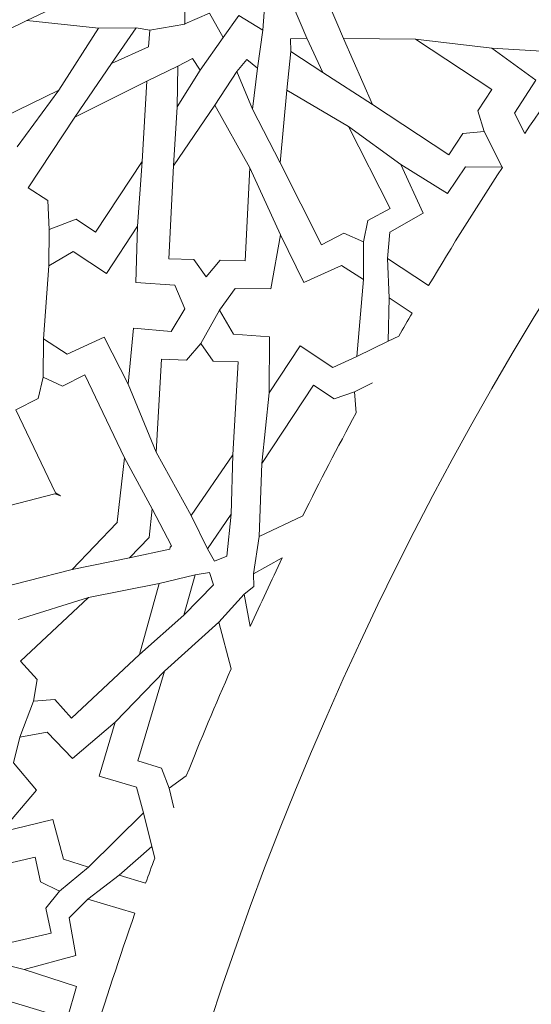
# Model space of a CAD drawing. Units: centimetres. Extents: x -10.4 to 10.5, y -13.8 to 13.1.
# Drawn here: x -1.3 to -0.8, y -12.5 to -11.4 of the extents above; entities that cross this region are included whole.
import ezdxf

# ---------------------------------------------------------------- set-up
doc = ezdxf.new("R2010")
doc.units = ezdxf.units.CM
doc.header["$MEASUREMENT"] = 0
doc.layers.add('Plan 1', color=7, linetype='Continuous')

msp = doc.modelspace()

# ---------------------------------------------------------------- linework, layer by layer
at = {"layer": 'Plan 1', "color": 250, "lineweight": 20}
msp.add_open_spline([(9.51932, -13.56602), (9.51933, -9.50946), (6.23085, -6.22096), (2.17428, -6.22094), (2.17428, -6.22094), (-1.8823, -6.22092), (-5.17081, -9.50943), (-5.17081, -13.566)], degree=3, knots=[0, 0, 0, 0, 0.3333333, 0.3333333, 0.3333333, 0.3333333, 1, 1, 1, 1], dxfattribs=at)
at = {"layer": 'Plan 1', "color": 3, "lineweight": 20}
for points, knots in [([(9.19287, -13.56602), (9.19288, -9.68976), (6.05055, -6.5474), (2.17427, -6.54739), (2.17427, -6.54739), (-1.70201, -6.54737), (-4.84437, -9.68972), (-4.84437, -13.566)], [0, 0, 0, 0, 0.3333333, 0.3333333, 0.3333333, 0.3333333, 1, 1, 1, 1]), ([(7.70919, -13.56602), (7.70919, -13.56602), (7.70919, -13.56602), (7.70919, -13.56602), (7.70919, -13.56602), (7.70921, -10.50916), (5.23114, -8.03107), (2.17427, -8.03106), (2.17427, -8.03106), (-0.8826, -8.03105), (-3.36069, -10.50913), (-3.36069, -13.566)], [0, 0, 0, 0, 0.25, 0.25, 0.25, 0.25, 0.5, 0.5, 0.5, 0.5, 1, 1, 1, 1]), ([(6.68071, -13.56601), (6.68072, -11.11021), (4.6899, -9.11937), (2.23408, -9.11936), (2.23408, -9.11936), (-0.22174, -9.11935), (-2.21258, -11.11018), (-2.21258, -13.566)], [0, 0, 0, 0, 0.3333333, 0.3333333, 0.3333333, 0.3333333, 1, 1, 1, 1]), ([(5.74073, -13.56601), (5.74073, -13.56601), (5.74073, -13.56601), (5.74073, -13.56601), (5.74073, -13.56601), (5.74074, -11.62934), (4.17075, -10.05935), (2.23408, -10.05934), (2.23408, -10.05934), (0.2974, -10.05933), (-1.2726, -11.62932), (-1.2726, -13.566)], [0, 0, 0, 0, 0.25, 0.25, 0.25, 0.25, 0.5, 0.5, 0.5, 0.5, 1, 1, 1, 1])]:
    msp.add_open_spline(points, degree=3, knots=knots, dxfattribs=at)
at = {"layer": 'Plan 1', "color": 242, "lineweight": 9}
for points, knots in [([(-1.01598, -11.42033), (-1.01598, -11.42033), (-1.02849, -11.39439), (-1.02849, -11.39439), (-1.02849, -11.39439), (-1.02849, -11.39439), (-1.00344, -11.38138), (-1.00344, -11.38138), (-1.00344, -11.38138), (-1.00344, -11.38138), (-1.02729, -11.36447), (-1.02729, -11.36447), (-1.02729, -11.36447), (-1.02729, -11.36447), (-1.01275, -11.34061), (-1.01275, -11.34061), (-1.01275, -11.34061), (-1.01275, -11.34061), (-1.04152, -11.33734), (-1.04152, -11.33734), (-1.04152, -11.33734), (-1.04152, -11.33734), (-1.04139, -11.30949), (-1.04139, -11.30949), (-1.04139, -11.30949), (-1.04139, -11.30949), (-1.04117, -11.30917), (-1.04117, -11.30917), (-1.04117, -11.30917), (-1.04117, -11.30917), (-1.04139, -11.30926), (-1.04139, -11.30926), (-1.04139, -11.30926), (-1.04139, -11.30926), (-1.04139, -11.30903), (-1.04139, -11.30903), (-1.04139, -11.30903), (-1.04139, -11.30903), (-1.0416, -11.30935), (-1.0416, -11.30935), (-1.0416, -11.30935), (-1.0416, -11.30935), (-1.06715, -11.3204), (-1.06715, -11.3204), (-1.06715, -11.3204), (-1.06715, -11.3204), (-1.08146, -11.29523), (-1.08146, -11.29523), (-1.08146, -11.29523), (-1.08146, -11.29523), (-1.09769, -11.31797), (-1.09769, -11.31797), (-1.09769, -11.31797), (-1.09769, -11.31797), (-1.12261, -11.30267), (-1.12261, -11.30267), (-1.12261, -11.30267), (-1.12261, -11.30267), (-1.12474, -11.33082), (-1.12474, -11.33082), (-1.12474, -11.33082), (-1.12474, -11.33082), (-1.15351, -11.3295), (-1.15351, -11.3295), (-1.15351, -11.3295), (-1.15351, -11.3295), (-1.141, -11.35543), (-1.141, -11.35543), (-1.141, -11.35543), (-1.141, -11.35543), (-1.16605, -11.36844), (-1.16605, -11.36844), (-1.16605, -11.36844), (-1.16605, -11.36844), (-1.1422, -11.38535), (-1.1422, -11.38535), (-1.1422, -11.38535), (-1.1422, -11.38535), (-1.15674, -11.40921), (-1.15674, -11.40921), (-1.15674, -11.40921), (-1.15674, -11.40921), (-1.12797, -11.41249), (-1.12797, -11.41249), (-1.12797, -11.41249), (-1.12797, -11.41249), (-1.1281, -11.44033), (-1.1281, -11.44033), (-1.1281, -11.44033), (-1.1281, -11.44033), (-1.12831, -11.44065), (-1.12831, -11.44065), (-1.12831, -11.44065), (-1.12831, -11.44065), (-1.1281, -11.44056), (-1.1281, -11.44056), (-1.1281, -11.44056), (-1.1281, -11.44056), (-1.1281, -11.44079), (-1.1281, -11.44079), (-1.1281, -11.44079), (-1.1281, -11.44079), (-1.12789, -11.44047), (-1.12789, -11.44047), (-1.12789, -11.44047), (-1.12789, -11.44047), (-1.10233, -11.42941), (-1.10233, -11.42941), (-1.10233, -11.42941), (-1.10233, -11.42941), (-1.08803, -11.45459), (-1.08803, -11.45459), (-1.08803, -11.45459), (-1.08803, -11.45459), (-1.07179, -11.43186), (-1.07179, -11.43186), (-1.07179, -11.43186), (-1.07179, -11.43186), (-1.04687, -11.44715), (-1.04687, -11.44715), (-1.04687, -11.44715), (-1.04687, -11.44715), (-1.04474, -11.419), (-1.04474, -11.419), (-1.04474, -11.419), (-1.04474, -11.419), (-1.01598, -11.42033), (-1.01598, -11.42033)], [0, 0, 0, 0, 0.030303, 0.030303, 0.030303, 0.030303, 0.0606061, 0.0606061, 0.0606061, 0.0606061, 0.0909091, 0.0909091, 0.0909091, 0.0909091, 0.1212121, 0.1212121, 0.1212121, 0.1212121, 0.1515152, 0.1515152, 0.1515152, 0.1515152, 0.1818182, 0.1818182, 0.1818182, 0.1818182, 0.2121212, 0.2121212, 0.2121212, 0.2121212, 0.2424242, 0.2424242, 0.2424242, 0.2424242, 0.2727273, 0.2727273, 0.2727273, 0.2727273, 0.3030303, 0.3030303, 0.3030303, 0.3030303, 0.3333333, 0.3333333, 0.3333333, 0.3333333, 0.3636364, 0.3636364, 0.3636364, 0.3636364, 0.3939394, 0.3939394, 0.3939394, 0.3939394, 0.4242424, 0.4242424, 0.4242424, 0.4242424, 0.4545455, 0.4545455, 0.4545455, 0.4545455, 0.4848485, 0.4848485, 0.4848485, 0.4848485, 0.5151515, 0.5151515, 0.5151515, 0.5151515, 0.5454545, 0.5454545, 0.5454545, 0.5454545, 0.5757576, 0.5757576, 0.5757576, 0.5757576, 0.6060606, 0.6060606, 0.6060606, 0.6060606, 0.6363636, 0.6363636, 0.6363636, 0.6363636, 0.6666667, 0.6666667, 0.6666667, 0.6666667, 0.6969697, 0.6969697, 0.6969697, 0.6969697, 0.7272727, 0.7272727, 0.7272727, 0.7272727, 0.7575758, 0.7575758, 0.7575758, 0.7575758, 0.7878788, 0.7878788, 0.7878788, 0.7878788, 0.8181818, 0.8181818, 0.8181818, 0.8181818, 0.8484848, 0.8484848, 0.8484848, 0.8484848, 0.8787879, 0.8787879, 0.8787879, 0.8787879, 0.9090909, 0.9090909, 0.9090909, 0.9090909, 0.9393939, 0.9393939, 0.9393939, 0.9393939, 1, 1, 1, 1]), ([(-0.69086, -11.436), (-0.69086, -11.436), (-0.72218, -11.41531), (-0.72218, -11.41531), (-0.72218, -11.41531), (-0.72218, -11.41531), (-0.74556, -11.42572), (-0.74556, -11.42572), (-0.74556, -11.42572), (-0.74556, -11.42572), (-0.75048, -11.46912), (-0.75048, -11.46912), (-0.75048, -11.46912), (-0.75048, -11.46912), (-0.808, -11.4659), (-0.808, -11.4659), (-0.808, -11.4659), (-0.808, -11.4659), (-0.7622, -11.49913), (-0.7622, -11.49913), (-0.7622, -11.49913), (-0.7622, -11.49913), (-0.78431, -11.53336), (-0.78431, -11.53336), (-0.78431, -11.53336), (-0.78431, -11.53336), (-0.77367, -11.55468), (-0.77367, -11.55468), (-0.77367, -11.55468), (-0.74682, -11.51453), (-0.71919, -11.47492), (-0.69086, -11.436)], [0, 0, 0, 0, 0.1111111, 0.1111111, 0.1111111, 0.1111111, 0.2222222, 0.2222222, 0.2222222, 0.2222222, 0.3333333, 0.3333333, 0.3333333, 0.3333333, 0.4444444, 0.4444444, 0.4444444, 0.4444444, 0.5555556, 0.5555556, 0.5555556, 0.5555556, 0.6666667, 0.6666667, 0.6666667, 0.6666667, 0.7777778, 0.7777778, 0.7777778, 0.7777778, 1, 1, 1, 1]), ([(-1.37926, -11.52353), (-1.37926, -11.52353), (-1.35753, -11.52837), (-1.35753, -11.52837), (-1.35753, -11.52837), (-1.35753, -11.52837), (-1.34667, -11.55204), (-1.34667, -11.55204), (-1.34667, -11.55204), (-1.34667, -11.55204), (-1.25943, -11.50954), (-1.25943, -11.50954), (-1.25943, -11.50954), (-1.25943, -11.50954), (-1.21807, -11.44502), (-1.21807, -11.44502), (-1.21807, -11.44502), (-1.21807, -11.44502), (-1.29272, -11.437), (-1.29272, -11.437), (-1.29272, -11.437), (-1.29272, -11.437), (-1.37995, -11.4795), (-1.37995, -11.4795), (-1.37995, -11.4795), (-1.37995, -11.4795), (-1.3691, -11.50316), (-1.3691, -11.50316), (-1.3691, -11.50316), (-1.3691, -11.50316), (-1.37926, -11.52353), (-1.37926, -11.52353)], [0, 0, 0, 0, 0.1111111, 0.1111111, 0.1111111, 0.1111111, 0.2222222, 0.2222222, 0.2222222, 0.2222222, 0.3333333, 0.3333333, 0.3333333, 0.3333333, 0.4444444, 0.4444444, 0.4444444, 0.4444444, 0.5555556, 0.5555556, 0.5555556, 0.5555556, 0.6666667, 0.6666667, 0.6666667, 0.6666667, 0.7777778, 0.7777778, 0.7777778, 0.7777778, 1, 1, 1, 1]), ([(-1.20442, -11.48159), (-1.20442, -11.48159), (-1.16583, -11.46434), (-1.16583, -11.46434), (-1.16583, -11.46434), (-1.16583, -11.46434), (-1.16445, -11.44714), (-1.16445, -11.44714), (-1.16445, -11.44714), (-1.16445, -11.44714), (-1.17873, -11.44459), (-1.17873, -11.44459), (-1.17873, -11.44459), (-1.17873, -11.44459), (-1.20442, -11.48159), (-1.20442, -11.48159)], [0, 0, 0, 0, 0.2, 0.2, 0.2, 0.2, 0.4, 0.4, 0.4, 0.4, 0.6, 0.6, 0.6, 0.6, 1, 1, 1, 1]), ([(-0.98434, -11.49102), (-0.98434, -11.49102), (-1.01769, -11.46912), (-1.01769, -11.46912), (-1.01769, -11.46912), (-1.01769, -11.46912), (-1.01778, -11.45592), (-1.01778, -11.45592), (-1.01778, -11.45592), (-1.01778, -11.45592), (-1.00075, -11.45548), (-1.00075, -11.45548), (-1.00075, -11.45548), (-1.00075, -11.45548), (-0.98434, -11.49102), (-0.98434, -11.49102)], [0, 0, 0, 0, 0.2, 0.2, 0.2, 0.2, 0.4, 0.4, 0.4, 0.4, 0.6, 0.6, 0.6, 0.6, 1, 1, 1, 1]), ([(-0.96266, -11.45554), (-0.96266, -11.45554), (-0.88743, -11.45649), (-0.88743, -11.45649), (-0.88743, -11.45649), (-0.88743, -11.45649), (-0.808, -11.50895), (-0.808, -11.50895), (-0.808, -11.50895), (-0.808, -11.50895), (-0.82262, -11.53109), (-0.82262, -11.53109), (-0.82262, -11.53109), (-0.82262, -11.53109), (-0.81589, -11.55247), (-0.81589, -11.55247), (-0.81589, -11.55247), (-0.81589, -11.55247), (-0.8382, -11.55468), (-0.8382, -11.55468), (-0.8382, -11.55468), (-0.8382, -11.55468), (-0.85282, -11.57682), (-0.85282, -11.57682), (-0.85282, -11.57682), (-0.85282, -11.57682), (-0.93226, -11.52436), (-0.93226, -11.52436), (-0.93226, -11.52436), (-0.93226, -11.52436), (-0.96266, -11.45554), (-0.96266, -11.45554), (-0.96266, -11.45554), (-0.96266, -11.45554), (-0.96266, -11.45554), (-0.96266, -11.45554)], [0, 0, 0, 0, 0.1, 0.1, 0.1, 0.1, 0.2, 0.2, 0.2, 0.2, 0.3, 0.3, 0.3, 0.3, 0.4, 0.4, 0.4, 0.4, 0.5, 0.5, 0.5, 0.5, 0.6, 0.6, 0.6, 0.6, 0.7, 0.7, 0.7, 0.7, 0.8, 0.8, 0.8, 0.8, 1, 1, 1, 1]), ([(-1.13588, -11.52686), (-1.13588, -11.52686), (-1.13516, -11.48459), (-1.13516, -11.48459), (-1.13516, -11.48459), (-1.13516, -11.48459), (-1.11988, -11.47657), (-1.11988, -11.47657), (-1.11988, -11.47657), (-1.11988, -11.47657), (-1.11193, -11.4887), (-1.11193, -11.4887), (-1.11193, -11.4887), (-1.11193, -11.4887), (-1.13588, -11.52686), (-1.13588, -11.52686)], [0, 0, 0, 0, 0.2, 0.2, 0.2, 0.2, 0.4, 0.4, 0.4, 0.4, 0.6, 0.6, 0.6, 0.6, 1, 1, 1, 1]), ([(-1.05749, -11.52933), (-1.05749, -11.52933), (-1.07399, -11.49018), (-1.07399, -11.49018), (-1.07399, -11.49018), (-1.07399, -11.49018), (-1.06354, -11.47739), (-1.06354, -11.47739), (-1.06354, -11.47739), (-1.06354, -11.47739), (-1.05241, -11.48652), (-1.05241, -11.48652), (-1.05241, -11.48652), (-1.05241, -11.48652), (-1.05749, -11.52933), (-1.05749, -11.52933)], [0, 0, 0, 0, 0.2, 0.2, 0.2, 0.2, 0.4, 0.4, 0.4, 0.4, 0.6, 0.6, 0.6, 0.6, 1, 1, 1, 1]), ([(-1.26956, -11.65475), (-1.26956, -11.65475), (-1.24137, -11.64407), (-1.24137, -11.64407), (-1.24137, -11.64407), (-1.24137, -11.64407), (-1.22101, -11.65752), (-1.22101, -11.65752), (-1.22101, -11.65752), (-1.22101, -11.65752), (-1.17236, -11.58386), (-1.17236, -11.58386), (-1.17236, -11.58386), (-1.17236, -11.58386), (-1.16756, -11.50031), (-1.16756, -11.50031), (-1.16756, -11.50031), (-1.16756, -11.50031), (-1.24252, -11.53752), (-1.24252, -11.53752), (-1.24252, -11.53752), (-1.24252, -11.53752), (-1.29117, -11.61118), (-1.29117, -11.61118), (-1.29117, -11.61118), (-1.29117, -11.61118), (-1.27081, -11.62463), (-1.27081, -11.62463), (-1.27081, -11.62463), (-1.27081, -11.62463), (-1.26956, -11.65475), (-1.26956, -11.65475)], [0, 0, 0, 0, 0.1111111, 0.1111111, 0.1111111, 0.1111111, 0.2222222, 0.2222222, 0.2222222, 0.2222222, 0.3333333, 0.3333333, 0.3333333, 0.3333333, 0.4444444, 0.4444444, 0.4444444, 0.4444444, 0.5555556, 0.5555556, 0.5555556, 0.5555556, 0.6666667, 0.6666667, 0.6666667, 0.6666667, 0.7777778, 0.7777778, 0.7777778, 0.7777778, 1, 1, 1, 1]), ([(-0.94194, -11.66752), (-0.94194, -11.66752), (-0.96221, -11.65849), (-0.96221, -11.65849), (-0.96221, -11.65849), (-0.96221, -11.65849), (-0.9855, -11.67088), (-0.9855, -11.67088), (-0.9855, -11.67088), (-0.9855, -11.67088), (-1.02863, -11.58535), (-1.02863, -11.58535), (-1.02863, -11.58535), (-1.02863, -11.58535), (-1.02162, -11.50947), (-1.02162, -11.50947), (-1.02162, -11.50947), (-1.02162, -11.50947), (-0.95726, -11.54736), (-0.95726, -11.54736), (-0.95726, -11.54736), (-0.95726, -11.54736), (-0.91413, -11.63289), (-0.91413, -11.63289), (-0.91413, -11.63289), (-0.91413, -11.63289), (-0.93741, -11.64528), (-0.93741, -11.64528), (-0.93741, -11.64528), (-0.93741, -11.64528), (-0.94194, -11.66752), (-0.94194, -11.66752)], [0, 0, 0, 0, 0.1111111, 0.1111111, 0.1111111, 0.1111111, 0.2222222, 0.2222222, 0.2222222, 0.2222222, 0.3333333, 0.3333333, 0.3333333, 0.3333333, 0.4444444, 0.4444444, 0.4444444, 0.4444444, 0.5555556, 0.5555556, 0.5555556, 0.5555556, 0.6666667, 0.6666667, 0.6666667, 0.6666667, 0.7777778, 0.7777778, 0.7777778, 0.7777778, 1, 1, 1, 1]), ([(-1.10582, -11.70413), (-1.10582, -11.70413), (-1.1188, -11.68605), (-1.1188, -11.68605), (-1.1188, -11.68605), (-1.1188, -11.68605), (-1.14483, -11.68534), (-1.14483, -11.68534), (-1.14483, -11.68534), (-1.14483, -11.68534), (-1.14, -11.58843), (-1.14, -11.58843), (-1.14, -11.58843), (-1.14, -11.58843), (-1.09689, -11.52505), (-1.09689, -11.52505), (-1.09689, -11.52505), (-1.09689, -11.52505), (-1.06021, -11.59057), (-1.06021, -11.59057), (-1.06021, -11.59057), (-1.06021, -11.59057), (-1.06504, -11.68748), (-1.06504, -11.68748), (-1.06504, -11.68748), (-1.06504, -11.68748), (-1.09107, -11.68678), (-1.09107, -11.68678), (-1.09107, -11.68678), (-1.09107, -11.68678), (-1.10582, -11.70413), (-1.10582, -11.70413)], [0, 0, 0, 0, 0.1111111, 0.1111111, 0.1111111, 0.1111111, 0.2222222, 0.2222222, 0.2222222, 0.2222222, 0.3333333, 0.3333333, 0.3333333, 0.3333333, 0.4444444, 0.4444444, 0.4444444, 0.4444444, 0.5555556, 0.5555556, 0.5555556, 0.5555556, 0.6666667, 0.6666667, 0.6666667, 0.6666667, 0.7777778, 0.7777778, 0.7777778, 0.7777778, 1, 1, 1, 1]), ([(-0.90297, -11.58704), (-0.90297, -11.58704), (-0.87971, -11.63776), (-0.87971, -11.63776), (-0.87971, -11.63776), (-0.87971, -11.63776), (-0.91438, -11.65736), (-0.91438, -11.65736), (-0.91438, -11.65736), (-0.91438, -11.65736), (-0.91688, -11.68483), (-0.91688, -11.68483), (-0.91688, -11.68483), (-0.91688, -11.68483), (-0.87396, -11.71317), (-0.87396, -11.71317), (-0.87396, -11.71317), (-0.8492, -11.67172), (-0.82353, -11.63064), (-0.79705, -11.59005), (-0.79705, -11.59005), (-0.79705, -11.59005), (-0.79727, -11.58961), (-0.79727, -11.58961), (-0.79727, -11.58961), (-0.79727, -11.58961), (-0.83558, -11.58935), (-0.83558, -11.58935), (-0.83558, -11.58935), (-0.83558, -11.58935), (-0.85436, -11.61735), (-0.85436, -11.61735), (-0.85436, -11.61735), (-0.85436, -11.61735), (-0.90297, -11.58704), (-0.90297, -11.58704)], [0, 0, 0, 0, 0.1, 0.1, 0.1, 0.1, 0.2, 0.2, 0.2, 0.2, 0.3, 0.3, 0.3, 0.3, 0.4, 0.4, 0.4, 0.4, 0.5, 0.5, 0.5, 0.5, 0.6, 0.6, 0.6, 0.6, 0.7, 0.7, 0.7, 0.7, 0.8, 0.8, 0.8, 0.8, 1, 1, 1, 1]), ([(-1.2098, -11.70051), (-1.2098, -11.70051), (-1.24454, -11.67757), (-1.24454, -11.67757), (-1.24454, -11.67757), (-1.24454, -11.67757), (-1.26977, -11.69277), (-1.26977, -11.69277), (-1.26977, -11.69277), (-1.26977, -11.69277), (-1.27521, -11.76852), (-1.27521, -11.76852), (-1.27521, -11.76852), (-1.27521, -11.76852), (-1.25061, -11.78477), (-1.25061, -11.78477), (-1.25061, -11.78477), (-1.25061, -11.78477), (-1.21225, -11.76702), (-1.21225, -11.76702), (-1.21225, -11.76702), (-1.21225, -11.76702), (-1.18717, -11.81583), (-1.18717, -11.81583), (-1.18717, -11.81583), (-1.18717, -11.81583), (-1.18146, -11.75764), (-1.18146, -11.75764), (-1.18146, -11.75764), (-1.18146, -11.75764), (-1.14224, -11.76096), (-1.14224, -11.76096), (-1.14224, -11.76096), (-1.14224, -11.76096), (-1.12807, -11.73732), (-1.12807, -11.73732), (-1.12807, -11.73732), (-1.12807, -11.73732), (-1.13856, -11.71287), (-1.13856, -11.71287), (-1.13856, -11.71287), (-1.13856, -11.71287), (-1.17927, -11.71005), (-1.17927, -11.71005), (-1.17927, -11.71005), (-1.17927, -11.71005), (-1.17738, -11.65143), (-1.17738, -11.65143), (-1.17738, -11.65143), (-1.17738, -11.65143), (-1.2098, -11.70051), (-1.2098, -11.70051)], [0, 0, 0, 0, 0.0714286, 0.0714286, 0.0714286, 0.0714286, 0.1428571, 0.1428571, 0.1428571, 0.1428571, 0.2142857, 0.2142857, 0.2142857, 0.2142857, 0.2857143, 0.2857143, 0.2857143, 0.2857143, 0.3571429, 0.3571429, 0.3571429, 0.3571429, 0.4285714, 0.4285714, 0.4285714, 0.4285714, 0.5, 0.5, 0.5, 0.5, 0.5714286, 0.5714286, 0.5714286, 0.5714286, 0.6428571, 0.6428571, 0.6428571, 0.6428571, 0.7142857, 0.7142857, 0.7142857, 0.7142857, 0.7857143, 0.7857143, 0.7857143, 0.7857143, 0.8571429, 0.8571429, 0.8571429, 0.8571429, 1, 1, 1, 1]), ([(-1.04013, -11.82512), (-1.04013, -11.82512), (-1.00774, -11.77608), (-1.00774, -11.77608), (-1.00774, -11.77608), (-1.00774, -11.77608), (-0.97367, -11.79859), (-0.97367, -11.79859), (-0.97367, -11.79859), (-0.97367, -11.79859), (-0.94873, -11.78712), (-0.94873, -11.78712), (-0.94873, -11.78712), (-0.94873, -11.78712), (-0.9417, -11.70677), (-0.9417, -11.70677), (-0.9417, -11.70677), (-0.9417, -11.70677), (-0.96475, -11.69214), (-0.96475, -11.69214), (-0.96475, -11.69214), (-0.96475, -11.69214), (-1.00401, -11.71012), (-1.00401, -11.71012), (-1.00401, -11.71012), (-1.00401, -11.71012), (-1.02847, -11.66016), (-1.02847, -11.66016), (-1.02847, -11.66016), (-1.02847, -11.66016), (-1.0383, -11.71668), (-1.0383, -11.71668), (-1.0383, -11.71668), (-1.0383, -11.71668), (-1.0755, -11.71634), (-1.0755, -11.71634), (-1.0755, -11.71634), (-1.0755, -11.71634), (-1.09173, -11.73872), (-1.09173, -11.73872), (-1.09173, -11.73872), (-1.09173, -11.73872), (-1.07735, -11.76398), (-1.07735, -11.76398), (-1.07735, -11.76398), (-1.07735, -11.76398), (-1.03968, -11.76658), (-1.03968, -11.76658), (-1.03968, -11.76658), (-1.03968, -11.76658), (-1.04013, -11.82512), (-1.04013, -11.82512)], [0, 0, 0, 0, 0.0714286, 0.0714286, 0.0714286, 0.0714286, 0.1428571, 0.1428571, 0.1428571, 0.1428571, 0.2142857, 0.2142857, 0.2142857, 0.2142857, 0.2857143, 0.2857143, 0.2857143, 0.2857143, 0.3571429, 0.3571429, 0.3571429, 0.3571429, 0.4285714, 0.4285714, 0.4285714, 0.4285714, 0.5, 0.5, 0.5, 0.5, 0.5714286, 0.5714286, 0.5714286, 0.5714286, 0.6428571, 0.6428571, 0.6428571, 0.6428571, 0.7142857, 0.7142857, 0.7142857, 0.7142857, 0.7857143, 0.7857143, 0.7857143, 0.7857143, 0.8571429, 0.8571429, 0.8571429, 0.8571429, 1, 1, 1, 1]), ([(-0.91615, -11.77111), (-0.91615, -11.77111), (-0.91494, -11.72591), (-0.91494, -11.72591), (-0.91494, -11.72591), (-0.91494, -11.72591), (-0.89089, -11.7418), (-0.89089, -11.7418), (-0.89089, -11.7418), (-0.89555, -11.74977), (-0.90017, -11.75776), (-0.90478, -11.76577), (-0.90478, -11.76577), (-0.90478, -11.76577), (-0.91615, -11.77111), (-0.91615, -11.77111)], [0, 0, 0, 0, 0.2, 0.2, 0.2, 0.2, 0.4, 0.4, 0.4, 0.4, 0.6, 0.6, 0.6, 0.6, 1, 1, 1, 1]), ([(-1.11136, -11.77366), (-1.11136, -11.77366), (-1.0985, -11.79183), (-1.0985, -11.79183), (-1.0985, -11.79183), (-1.0985, -11.79183), (-1.07248, -11.79272), (-1.07248, -11.79272), (-1.07248, -11.79272), (-1.07248, -11.79272), (-1.07799, -11.88961), (-1.07799, -11.88961), (-1.07799, -11.88961), (-1.07799, -11.88961), (-1.12152, -11.95269), (-1.12152, -11.95269), (-1.12152, -11.95269), (-1.12152, -11.95269), (-1.15774, -11.88691), (-1.15774, -11.88691), (-1.15774, -11.88691), (-1.15774, -11.88691), (-1.15223, -11.79001), (-1.15223, -11.79001), (-1.15223, -11.79001), (-1.15223, -11.79001), (-1.12621, -11.7909), (-1.12621, -11.7909), (-1.12621, -11.7909), (-1.12621, -11.7909), (-1.11136, -11.77366), (-1.11136, -11.77366)], [0, 0, 0, 0, 0.1111111, 0.1111111, 0.1111111, 0.1111111, 0.2222222, 0.2222222, 0.2222222, 0.2222222, 0.3333333, 0.3333333, 0.3333333, 0.3333333, 0.4444444, 0.4444444, 0.4444444, 0.4444444, 0.5555556, 0.5555556, 0.5555556, 0.5555556, 0.6666667, 0.6666667, 0.6666667, 0.6666667, 0.7777778, 0.7777778, 0.7777778, 0.7777778, 1, 1, 1, 1]), ([(-1.36427, -11.99777), (-1.36427, -11.99777), (-1.34413, -12.00712), (-1.34413, -12.00712), (-1.34413, -12.00712), (-1.34413, -12.00712), (-1.3382, -12.03281), (-1.3382, -12.03281), (-1.3382, -12.03281), (-1.3382, -12.03281), (-1.24534, -12.0091), (-1.24534, -12.0091), (-1.24534, -12.0091), (-1.24534, -12.0091), (-1.19874, -11.96031), (-1.19874, -11.96031), (-1.19874, -11.96031), (-1.19874, -11.96031), (-1.19851, -11.96042), (-1.19851, -11.96042), (-1.19851, -11.96042), (-1.19851, -11.96042), (-1.19847, -11.96003), (-1.19847, -11.96003), (-1.19847, -11.96003), (-1.19847, -11.96003), (-1.19821, -11.95976), (-1.19821, -11.95976), (-1.19821, -11.95976), (-1.19821, -11.95976), (-1.19843, -11.95966), (-1.19843, -11.95966), (-1.19843, -11.95966), (-1.19843, -11.95966), (-1.19084, -11.89261), (-1.19084, -11.89261), (-1.19084, -11.89261), (-1.19084, -11.89261), (-1.23216, -11.80614), (-1.23216, -11.80614), (-1.23216, -11.80614), (-1.23216, -11.80614), (-1.25568, -11.81805), (-1.25568, -11.81805), (-1.25568, -11.81805), (-1.25568, -11.81805), (-1.27576, -11.80858), (-1.27576, -11.80858), (-1.27576, -11.80858), (-1.27576, -11.80858), (-1.28074, -11.83072), (-1.28074, -11.83072), (-1.28074, -11.83072), (-1.28074, -11.83072), (-1.30427, -11.84263), (-1.30427, -11.84263), (-1.30427, -11.84263), (-1.30427, -11.84263), (-1.26295, -11.9291), (-1.26295, -11.9291), (-1.26295, -11.9291), (-1.26295, -11.9291), (-1.25777, -11.93229), (-1.25777, -11.93229), (-1.25777, -11.93229), (-1.25777, -11.93229), (-1.26354, -11.93037), (-1.26354, -11.93037), (-1.26354, -11.93037), (-1.26354, -11.93037), (-1.3564, -11.95407), (-1.3564, -11.95407), (-1.3564, -11.95407), (-1.3564, -11.95407), (-1.35047, -11.97976), (-1.35047, -11.97976), (-1.35047, -11.97976), (-1.35047, -11.97976), (-1.36427, -11.99777), (-1.36427, -11.99777)], [0, 0, 0, 0, 0.047619, 0.047619, 0.047619, 0.047619, 0.0952381, 0.0952381, 0.0952381, 0.0952381, 0.1428571, 0.1428571, 0.1428571, 0.1428571, 0.1904762, 0.1904762, 0.1904762, 0.1904762, 0.2380952, 0.2380952, 0.2380952, 0.2380952, 0.2857143, 0.2857143, 0.2857143, 0.2857143, 0.3333333, 0.3333333, 0.3333333, 0.3333333, 0.3809524, 0.3809524, 0.3809524, 0.3809524, 0.4285714, 0.4285714, 0.4285714, 0.4285714, 0.4761905, 0.4761905, 0.4761905, 0.4761905, 0.5238095, 0.5238095, 0.5238095, 0.5238095, 0.5714286, 0.5714286, 0.5714286, 0.5714286, 0.6190476, 0.6190476, 0.6190476, 0.6190476, 0.6666667, 0.6666667, 0.6666667, 0.6666667, 0.7142857, 0.7142857, 0.7142857, 0.7142857, 0.7619048, 0.7619048, 0.7619048, 0.7619048, 0.8095238, 0.8095238, 0.8095238, 0.8095238, 0.8571429, 0.8571429, 0.8571429, 0.8571429, 0.9047619, 0.9047619, 0.9047619, 0.9047619, 1, 1, 1, 1]), ([(-0.95112, -11.82405), (-0.95112, -11.82405), (-0.94951, -11.84597), (-0.94951, -11.84597), (-0.94951, -11.84597), (-0.96878, -11.88161), (-0.98734, -11.91743), (-1.00513, -11.95331), (-1.00513, -11.95331), (-1.00513, -11.95331), (-1.0506, -11.9747), (-1.0506, -11.9747), (-1.0506, -11.9747), (-1.0506, -11.9747), (-1.04786, -11.89864), (-1.04786, -11.89864), (-1.04786, -11.89864), (-1.04786, -11.89864), (-0.99402, -11.81712), (-0.99402, -11.81712), (-0.99402, -11.81712), (-0.99402, -11.81712), (-0.97244, -11.83137), (-0.97244, -11.83137), (-0.97244, -11.83137), (-0.97244, -11.83137), (-0.95112, -11.82405), (-0.95112, -11.82405)], [0, 0, 0, 0, 0.125, 0.125, 0.125, 0.125, 0.25, 0.25, 0.25, 0.25, 0.375, 0.375, 0.375, 0.375, 0.5, 0.5, 0.5, 0.5, 0.625, 0.625, 0.625, 0.625, 0.75, 0.75, 0.75, 0.75, 1, 1, 1, 1]), ([(-1.18585, -11.9971), (-1.18585, -11.9971), (-1.14356, -11.98778), (-1.14356, -11.98778), (-1.14356, -11.98778), (-1.14356, -11.98778), (-1.14315, -11.98591), (-1.14315, -11.98591), (-1.14315, -11.98591), (-1.14315, -11.98591), (-1.14199, -11.98442), (-1.14199, -11.98442), (-1.14199, -11.98442), (-1.14199, -11.98442), (-1.16194, -11.94597), (-1.16194, -11.94597), (-1.16194, -11.94597), (-1.16194, -11.94597), (-1.16505, -11.97568), (-1.16505, -11.97568), (-1.16505, -11.97568), (-1.16505, -11.97568), (-1.18585, -11.9971), (-1.18585, -11.9971)], [0, 0, 0, 0, 0.1428571, 0.1428571, 0.1428571, 0.1428571, 0.2857143, 0.2857143, 0.2857143, 0.2857143, 0.4285714, 0.4285714, 0.4285714, 0.4285714, 0.5714286, 0.5714286, 0.5714286, 0.5714286, 0.7142857, 0.7142857, 0.7142857, 0.7142857, 1, 1, 1, 1]), ([(-1.07966, -11.95136), (-1.07966, -11.95136), (-1.08428, -11.99533), (-1.08428, -11.99533), (-1.08428, -11.99533), (-1.08428, -11.99533), (-1.09701, -12.0004), (-1.09701, -12.0004), (-1.09701, -12.0004), (-1.09701, -12.0004), (-1.10433, -11.98743), (-1.10433, -11.98743), (-1.10433, -11.98743), (-1.10433, -11.98743), (-1.07966, -11.95136), (-1.07966, -11.95136)], [0, 0, 0, 0, 0.2, 0.2, 0.2, 0.2, 0.4, 0.4, 0.4, 0.4, 0.6, 0.6, 0.6, 0.6, 1, 1, 1, 1]), ([(-1.05977, -12.06834), (-1.05977, -12.06834), (-1.06615, -12.03469), (-1.06615, -12.03469), (-1.06615, -12.03469), (-1.06615, -12.03469), (-1.05605, -12.02667), (-1.05605, -12.02667), (-1.05605, -12.02667), (-1.05605, -12.02667), (-1.05636, -12.01376), (-1.05636, -12.01376), (-1.05636, -12.01376), (-1.05636, -12.01376), (-1.02644, -11.9971), (-1.02644, -11.9971), (-1.02644, -11.9971), (-1.03771, -12.02071), (-1.04887, -12.04456), (-1.05977, -12.06834)], [0, 0, 0, 0, 0.1666667, 0.1666667, 0.1666667, 0.1666667, 0.3333333, 0.3333333, 0.3333333, 0.3333333, 0.5, 0.5, 0.5, 0.5, 0.6666667, 0.6666667, 0.6666667, 0.6666667, 1, 1, 1, 1]), ([(-1.12899, -12.0568), (-1.12899, -12.0568), (-1.0982, -12.02507), (-1.0982, -12.02507), (-1.0982, -12.02507), (-1.0982, -12.02507), (-1.10246, -12.01206), (-1.10246, -12.01206), (-1.10246, -12.01206), (-1.10246, -12.01206), (-1.11712, -12.01475), (-1.11712, -12.01475), (-1.11712, -12.01475), (-1.11712, -12.01475), (-1.12899, -12.0568), (-1.12899, -12.0568)], [0, 0, 0, 0, 0.2, 0.2, 0.2, 0.2, 0.4, 0.4, 0.4, 0.4, 0.6, 0.6, 0.6, 0.6, 1, 1, 1, 1]), ([(-1.28571, -12.14636), (-1.28571, -12.14636), (-1.26352, -12.14458), (-1.26352, -12.14458), (-1.26352, -12.14458), (-1.26352, -12.14458), (-1.24617, -12.16398), (-1.24617, -12.16398), (-1.24617, -12.16398), (-1.24617, -12.16398), (-1.17532, -12.09767), (-1.17532, -12.09767), (-1.17532, -12.09767), (-1.17532, -12.09767), (-1.1548, -12.02381), (-1.1548, -12.02381), (-1.1548, -12.02381), (-1.1548, -12.02381), (-1.2285, -12.03817), (-1.2285, -12.03817), (-1.2285, -12.03817), (-1.2285, -12.03817), (-1.29935, -12.10449), (-1.29935, -12.10449), (-1.29935, -12.10449), (-1.29935, -12.10449), (-1.282, -12.1239), (-1.282, -12.1239), (-1.282, -12.1239), (-1.282, -12.1239), (-1.28571, -12.14636), (-1.28571, -12.14636)], [0, 0, 0, 0, 0.1111111, 0.1111111, 0.1111111, 0.1111111, 0.2222222, 0.2222222, 0.2222222, 0.2222222, 0.3333333, 0.3333333, 0.3333333, 0.3333333, 0.4444444, 0.4444444, 0.4444444, 0.4444444, 0.5555556, 0.5555556, 0.5555556, 0.5555556, 0.6666667, 0.6666667, 0.6666667, 0.6666667, 0.7777778, 0.7777778, 0.7777778, 0.7777778, 1, 1, 1, 1]), ([(-1.14433, -12.23707), (-1.14433, -12.23707), (-1.12648, -12.22425), (-1.12648, -12.22425), (-1.12648, -12.22425), (-1.11147, -12.18661), (-1.09587, -12.14942), (-1.07972, -12.11276), (-1.07972, -12.11276), (-1.07972, -12.11276), (-1.09246, -12.06415), (-1.09246, -12.06415), (-1.09246, -12.06415), (-1.09246, -12.06415), (-1.14908, -12.115), (-1.14908, -12.115), (-1.14908, -12.115), (-1.14908, -12.115), (-1.17715, -12.20858), (-1.17715, -12.20858), (-1.17715, -12.20858), (-1.17715, -12.20858), (-1.15239, -12.21601), (-1.15239, -12.21601), (-1.15239, -12.21601), (-1.15239, -12.21601), (-1.14433, -12.23707), (-1.14433, -12.23707)], [0, 0, 0, 0, 0.125, 0.125, 0.125, 0.125, 0.25, 0.25, 0.25, 0.25, 0.375, 0.375, 0.375, 0.375, 0.5, 0.5, 0.5, 0.5, 0.625, 0.625, 0.625, 0.625, 0.75, 0.75, 0.75, 0.75, 1, 1, 1, 1]), ([(-1.20056, -12.16804), (-1.20056, -12.16804), (-1.21745, -12.22434), (-1.21745, -12.22434), (-1.21745, -12.22434), (-1.21745, -12.22434), (-1.17834, -12.23607), (-1.17834, -12.23607), (-1.17834, -12.23607), (-1.17834, -12.23607), (-1.17115, -12.26256), (-1.17115, -12.26256), (-1.17115, -12.26256), (-1.17115, -12.26256), (-1.22833, -12.31946), (-1.22833, -12.31946), (-1.22833, -12.31946), (-1.22833, -12.31946), (-1.25433, -12.31113), (-1.25433, -12.31113), (-1.25433, -12.31113), (-1.25433, -12.31113), (-1.26568, -12.26948), (-1.26568, -12.26948), (-1.26568, -12.26948), (-1.26568, -12.26948), (-1.31972, -12.28272), (-1.31972, -12.28272), (-1.31972, -12.28272), (-1.31972, -12.28272), (-1.28262, -12.23896), (-1.28262, -12.23896), (-1.28262, -12.23896), (-1.28262, -12.23896), (-1.30674, -12.21061), (-1.30674, -12.21061), (-1.30674, -12.21061), (-1.30674, -12.21061), (-1.29995, -12.18381), (-1.29995, -12.18381), (-1.29995, -12.18381), (-1.29995, -12.18381), (-1.27135, -12.17866), (-1.27135, -12.17866), (-1.27135, -12.17866), (-1.27135, -12.17866), (-1.24522, -12.20591), (-1.24522, -12.20591), (-1.24522, -12.20591), (-1.24522, -12.20591), (-1.20056, -12.16804), (-1.20056, -12.16804)], [0, 0, 0, 0, 0.0714286, 0.0714286, 0.0714286, 0.0714286, 0.1428571, 0.1428571, 0.1428571, 0.1428571, 0.2142857, 0.2142857, 0.2142857, 0.2142857, 0.2857143, 0.2857143, 0.2857143, 0.2857143, 0.3571429, 0.3571429, 0.3571429, 0.3571429, 0.4285714, 0.4285714, 0.4285714, 0.4285714, 0.5, 0.5, 0.5, 0.5, 0.5714286, 0.5714286, 0.5714286, 0.5714286, 0.6428571, 0.6428571, 0.6428571, 0.6428571, 0.7142857, 0.7142857, 0.7142857, 0.7142857, 0.7857143, 0.7857143, 0.7857143, 0.7857143, 0.8571429, 0.8571429, 0.8571429, 0.8571429, 1, 1, 1, 1]), ([(-1.16256, -12.29783), (-1.16256, -12.29783), (-1.19649, -12.32773), (-1.19649, -12.32773), (-1.19649, -12.32773), (-1.19649, -12.32773), (-1.16887, -12.33602), (-1.16887, -12.33602), (-1.16887, -12.33602), (-1.16574, -12.32732), (-1.16257, -12.31865), (-1.15937, -12.31), (-1.15937, -12.31), (-1.15937, -12.31), (-1.16256, -12.29783), (-1.16256, -12.29783)], [0, 0, 0, 0, 0.2, 0.2, 0.2, 0.2, 0.4, 0.4, 0.4, 0.4, 0.6, 0.6, 0.6, 0.6, 1, 1, 1, 1]), ([(-1.25861, -12.34444), (-1.25861, -12.34444), (-1.27854, -12.33465), (-1.27854, -12.33465), (-1.27854, -12.33465), (-1.27854, -12.33465), (-1.28395, -12.30884), (-1.28395, -12.30884), (-1.28395, -12.30884), (-1.28395, -12.30884), (-1.37724, -12.33055), (-1.37724, -12.33055), (-1.37724, -12.33055), (-1.37724, -12.33055), (-1.431, -12.38455), (-1.431, -12.38455), (-1.431, -12.38455), (-1.431, -12.38455), (-1.36067, -12.40968), (-1.36067, -12.40968), (-1.36067, -12.40968), (-1.36067, -12.40968), (-1.26737, -12.38797), (-1.26737, -12.38797), (-1.26737, -12.38797), (-1.26737, -12.38797), (-1.27278, -12.36216), (-1.27278, -12.36216), (-1.27278, -12.36216), (-1.27278, -12.36216), (-1.25861, -12.34444), (-1.25861, -12.34444)], [0, 0, 0, 0, 0.1111111, 0.1111111, 0.1111111, 0.1111111, 0.2222222, 0.2222222, 0.2222222, 0.2222222, 0.3333333, 0.3333333, 0.3333333, 0.3333333, 0.4444444, 0.4444444, 0.4444444, 0.4444444, 0.5555556, 0.5555556, 0.5555556, 0.5555556, 0.6666667, 0.6666667, 0.6666667, 0.6666667, 0.7777778, 0.7777778, 0.7777778, 0.7777778, 1, 1, 1, 1]), ([(-1.29541, -12.42592), (-1.29541, -12.42592), (-1.24158, -12.41127), (-1.24158, -12.41127), (-1.24158, -12.41127), (-1.24158, -12.41127), (-1.24874, -12.3721), (-1.24874, -12.3721), (-1.24874, -12.3721), (-1.24874, -12.3721), (-1.22926, -12.35257), (-1.22926, -12.35257), (-1.22926, -12.35257), (-1.22926, -12.35257), (-1.18, -12.36735), (-1.18, -12.36735), (-1.18, -12.36735), (-1.19595, -12.41293), (-1.21103, -12.45897), (-1.22521, -12.5053), (-1.22521, -12.5053), (-1.22521, -12.5053), (-1.2257, -12.50541), (-1.2257, -12.50541), (-1.2257, -12.50541), (-1.2257, -12.50541), (-1.25045, -12.47618), (-1.25045, -12.47618), (-1.25045, -12.47618), (-1.25045, -12.47618), (-1.24099, -12.4438), (-1.24099, -12.4438), (-1.24099, -12.4438), (-1.24099, -12.4438), (-1.29541, -12.42592), (-1.29541, -12.42592)], [0, 0, 0, 0, 0.1, 0.1, 0.1, 0.1, 0.2, 0.2, 0.2, 0.2, 0.3, 0.3, 0.3, 0.3, 0.4, 0.4, 0.4, 0.4, 0.5, 0.5, 0.5, 0.5, 0.6, 0.6, 0.6, 0.6, 0.7, 0.7, 0.7, 0.7, 0.8, 0.8, 0.8, 0.8, 1, 1, 1, 1]), ([(-1.43462, -12.46437), (-1.43462, -12.46437), (-1.38568, -12.52152), (-1.38568, -12.52152), (-1.38568, -12.52152), (-1.38568, -12.52152), (-1.29449, -12.54887), (-1.29449, -12.54887), (-1.29449, -12.54887), (-1.29449, -12.54887), (-1.28687, -12.52346), (-1.28687, -12.52346), (-1.28687, -12.52346), (-1.28687, -12.52346), (-1.26615, -12.51492), (-1.26615, -12.51492), (-1.26615, -12.51492), (-1.26615, -12.51492), (-1.27875, -12.49638), (-1.27875, -12.49638), (-1.27875, -12.49638), (-1.27875, -12.49638), (-1.27112, -12.47097), (-1.27112, -12.47097), (-1.27112, -12.47097), (-1.27112, -12.47097), (-1.3623, -12.44362), (-1.3623, -12.44362), (-1.3623, -12.44362), (-1.3623, -12.44362), (-1.43462, -12.46437), (-1.43462, -12.46437), (-1.43462, -12.46437), (-1.43462, -12.46437), (-1.43462, -12.46437), (-1.43462, -12.46437)], [0, 0, 0, 0, 0.1, 0.1, 0.1, 0.1, 0.2, 0.2, 0.2, 0.2, 0.3, 0.3, 0.3, 0.3, 0.4, 0.4, 0.4, 0.4, 0.5, 0.5, 0.5, 0.5, 0.6, 0.6, 0.6, 0.6, 0.7, 0.7, 0.7, 0.7, 0.8, 0.8, 0.8, 0.8, 1, 1, 1, 1])]:
    msp.add_open_spline(points, degree=3, knots=knots, dxfattribs=at)
at = {"layer": 'Plan 1', "color": 3, "lineweight": 9}
for points in [[(-1.23747, -11.41046), (-1.23747, -11.41046), (-1.29272, -11.437), (-1.29272, -11.437)], [(-1.00075, -11.45548), (-1.00075, -11.45548), (-1.01587, -11.4204), (-1.01587, -11.4204)], [(-0.97767, -11.42053), (-0.97767, -11.42053), (-0.96266, -11.45554), (-0.96266, -11.45554)], [(-1.1281, -11.44056), (-1.1281, -11.44056), (-1.16445, -11.44714), (-1.16445, -11.44714)], [(-1.17873, -11.44459), (-1.17873, -11.44459), (-1.21807, -11.44502), (-1.21807, -11.44502)], [(-1.04687, -11.44715), (-1.04687, -11.44715), (-1.05241, -11.48652), (-1.05241, -11.48652)], [(-1.11193, -11.4887), (-1.11193, -11.4887), (-1.08803, -11.45459), (-1.08803, -11.45459)], [(-0.88743, -11.45649), (-0.88743, -11.45649), (-0.808, -11.4659), (-0.808, -11.4659)], [(-1.01769, -11.46912), (-1.01769, -11.46912), (-1.02162, -11.50947), (-1.02162, -11.50947)], [(-1.20442, -11.48159), (-1.20442, -11.48159), (-1.24252, -11.53752), (-1.24252, -11.53752)], [(-1.13516, -11.48459), (-1.13516, -11.48459), (-1.16756, -11.50031), (-1.16756, -11.50031)], [(-1.07399, -11.49018), (-1.07399, -11.49018), (-1.09689, -11.52505), (-1.09689, -11.52505)], [(-0.98434, -11.49102), (-0.98434, -11.49102), (-0.93226, -11.52436), (-0.93226, -11.52436)], [(-1.3027, -11.56866), (-1.3027, -11.56866), (-1.25943, -11.50954), (-1.25943, -11.50954)], [(-1.13588, -11.52686), (-1.13588, -11.52686), (-1.14, -11.58843), (-1.14, -11.58843)], [(-1.05749, -11.52933), (-1.05749, -11.52933), (-1.02863, -11.58535), (-1.02863, -11.58535)], [(-0.95726, -11.54736), (-0.95726, -11.54736), (-0.90297, -11.58704), (-0.90297, -11.58704)], [(-0.81589, -11.55247), (-0.81589, -11.55247), (-0.79727, -11.58961), (-0.79727, -11.58961)], [(-1.17737, -11.65143), (-1.17737, -11.65143), (-1.17236, -11.58386), (-1.17236, -11.58386)], [(-1.06021, -11.59057), (-1.06021, -11.59057), (-1.02847, -11.66016), (-1.02847, -11.66016)], [(-1.26977, -11.69277), (-1.26977, -11.69277), (-1.26956, -11.65475), (-1.26956, -11.65475)], [(-0.94194, -11.66752), (-0.94194, -11.66752), (-0.9417, -11.70677), (-0.9417, -11.70677)], [(-0.91495, -11.72591), (-0.91495, -11.72591), (-0.91688, -11.68483), (-0.91688, -11.68483)], [(-1.09173, -11.73872), (-1.09173, -11.73872), (-1.11136, -11.77366), (-1.11136, -11.77366)], [(-1.27521, -11.76852), (-1.27521, -11.76852), (-1.27576, -11.80858), (-1.27576, -11.80858)], [(-0.91615, -11.77111), (-0.91615, -11.77111), (-0.94873, -11.78712), (-0.94873, -11.78712)], [(-1.18717, -11.81583), (-1.18717, -11.81583), (-1.15774, -11.88691), (-1.15774, -11.88691)], [(-0.95112, -11.82405), (-0.95112, -11.82405), (-0.93232, -11.81456), (-0.93232, -11.81456)], [(-1.04013, -11.82512), (-1.04013, -11.82512), (-1.04786, -11.89864), (-1.04786, -11.89864)], [(-1.16194, -11.94597), (-1.16194, -11.94597), (-1.19084, -11.89261), (-1.19084, -11.89261)], [(-1.07966, -11.95136), (-1.07966, -11.95136), (-1.07799, -11.88961), (-1.07799, -11.88961)], [(-1.10433, -11.98743), (-1.10433, -11.98743), (-1.12152, -11.95269), (-1.12152, -11.95269)], [(-1.0506, -11.9747), (-1.0506, -11.9747), (-1.05636, -12.01376), (-1.05636, -12.01376)], [(-1.18586, -11.9971), (-1.18586, -11.9971), (-1.24534, -12.0091), (-1.24534, -12.0091)], [(-1.11712, -12.01475), (-1.11712, -12.01475), (-1.1548, -12.02381), (-1.1548, -12.02381)], [(-1.09246, -12.06415), (-1.09246, -12.06415), (-1.06615, -12.03469), (-1.06615, -12.03469)], [(-1.30192, -12.06114), (-1.30192, -12.06114), (-1.2285, -12.03817), (-1.2285, -12.03817)], [(-1.12899, -12.0568), (-1.12899, -12.0568), (-1.17532, -12.09767), (-1.17532, -12.09767)], [(-1.20056, -12.16804), (-1.20056, -12.16804), (-1.14908, -12.115), (-1.14908, -12.115)], [(-1.29995, -12.18381), (-1.29995, -12.18381), (-1.28571, -12.14636), (-1.28571, -12.14636)], [(-1.14433, -12.23707), (-1.14433, -12.23707), (-1.13958, -12.25758), (-1.13958, -12.25758)], [(-1.16256, -12.29783), (-1.16256, -12.29783), (-1.17115, -12.26256), (-1.17115, -12.26256)], [(-1.25861, -12.34444), (-1.25861, -12.34444), (-1.22832, -12.31946), (-1.22832, -12.31946)], [(-1.19649, -12.32773), (-1.19649, -12.32773), (-1.22926, -12.35257), (-1.22926, -12.35257)], [(-1.36067, -12.40968), (-1.36067, -12.40968), (-1.29541, -12.42592), (-1.29541, -12.42592)]]:
    msp.add_open_spline(points, degree=3, dxfattribs=at)

doc.saveas('drawing.dxf')
